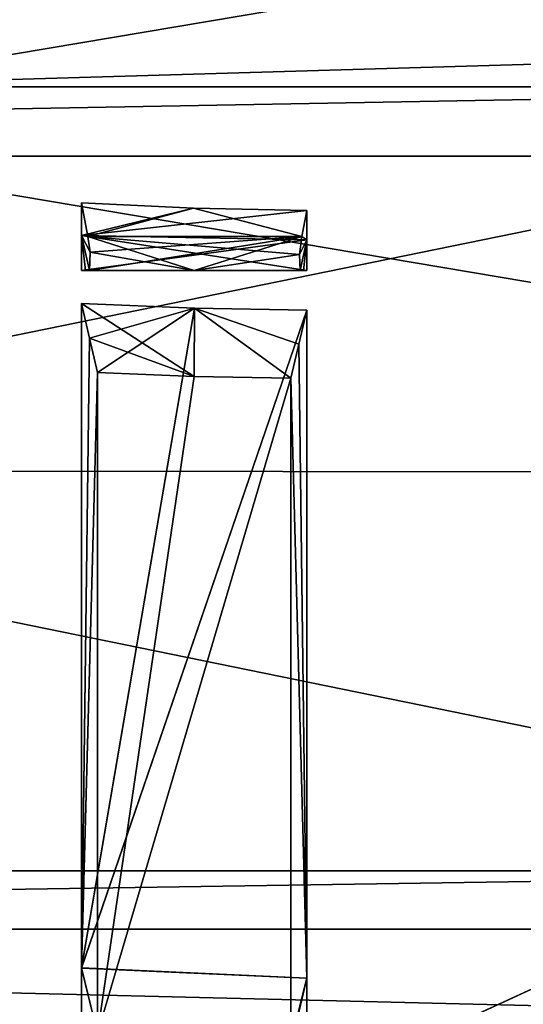
# Model space of a CAD drawing. Units: inches. Extents: x -5.3 to 2.7, y -3.8 to 7.8.
# Drawn here: x -1 to -0.9, y 0.9 to 1.1 of the extents above; entities that cross this region are included whole.
import ezdxf

# ---------------------------------------------------------------- set-up
doc = ezdxf.new("R2010")
doc.units = ezdxf.units.IN
doc.header["$LTSCALE"] = 65.185185
doc.header["$MEASUREMENT"] = 0
for name, color, linetype in [('1317', 7, 'CONTINUOUS'), ('1326', 7, 'CONTINUOUS'), ('1327', 7, 'CONTINUOUS'), ('1341', 7, 'CONTINUOUS'), ('1342', 7, 'CONTINUOUS'), ('1549', 7, 'CONTINUOUS'), ('1550', 7, 'CONTINUOUS'), ('1551', 7, 'CONTINUOUS'), ('1552', 7, 'CONTINUOUS'), ('1553', 7, 'CONTINUOUS'), ('1554', 7, 'CONTINUOUS'), ('1555', 7, 'CONTINUOUS'), ('1556', 7, 'CONTINUOUS'), ('1557', 7, 'CONTINUOUS'), ('1558', 7, 'CONTINUOUS'), ('1559', 7, 'CONTINUOUS'), ('1560', 7, 'CONTINUOUS'), ('1561', 7, 'CONTINUOUS'), ('1562', 7, 'CONTINUOUS'), ('1563', 7, 'CONTINUOUS'), ('1772', 7, 'CONTINUOUS'), ('1773', 7, 'CONTINUOUS')]:
    doc.layers.add(name, color=color, linetype=linetype)

msp = doc.modelspace()

# ---------------------------------------------------------------- linework, layer by layer
at = {"layer": '1317', "color": 202, "linetype": 'Continuous', "true_color": 0x8a2be2}
for points in [[(-1.61653, 1.08714, 0.88705), (-0.70953, 1.11373, 0.85437), (-0.77153, 1.22512, 0.69), (-1.61653, 1.08714, 0.88705)], [(-1.61653, 1.22512, 0.69001), (-1.61653, 1.08714, 0.88705), (-0.77153, 1.22512, 0.69), (-1.61653, 1.22512, 0.69001)], [(-0.77153, 1.08714, 0.88705), (-0.70953, 1.11373, 0.85437), (-1.61653, 1.08714, 0.88705), (-0.77153, 1.08714, 0.88705)], [(-0.77154, 0.91705, -1.05714), (-0.70954, 0.89493, -1.07531), (-1.61654, 0.91705, -1.05713), (-0.77154, 0.91705, -1.05714)], [(-1.61654, 0.91705, -1.05713), (-0.70954, 0.89493, -1.07531), (-0.77154, 0.72, -1.19511), (-1.61654, 0.91705, -1.05713)], [(-1.61654, 0.91705, -1.05713), (-0.77154, 0.72, -1.19511), (-1.61654, 0.72, -1.19511), (-1.61654, 0.91705, -1.05713)]]:
    msp.add_3dface(points, dxfattribs=at)
at = {"layer": '1326', "color": 202, "linetype": 'Continuous', "true_color": 0x8a2be2}
for points in [[(-0.77154, 0.91705, -1.05714), (-1.61654, 0.91705, -1.05713), (-0.77154, 0.9299, -1.07246), (-0.77154, 0.91705, -1.05714)], [(-0.77154, 0.9299, -1.07246), (-1.61654, 0.91705, -1.05713), (-1.61654, 0.9299, -1.07245), (-0.77154, 0.9299, -1.07246)]]:
    msp.add_3dface(points, dxfattribs=at)
at = {"layer": '1327', "color": 202, "linetype": 'Continuous', "true_color": 0x8a2be2}
for points in [[(-0.77154, 1.24244, -0.7), (-0.77154, 1.10246, -0.89987), (-1.61654, 1.24244, -0.69999), (-0.77154, 1.24244, -0.7)], [(-0.77154, 1.10246, -0.89987), (-1.61654, 1.10246, -0.89986), (-1.61654, 1.24244, -0.69999), (-0.77154, 1.10246, -0.89987)], [(-0.77154, 1.10246, -0.89987), (-0.77154, 0.9299, -1.07246), (-1.61654, 1.10246, -0.89986), (-0.77154, 1.10246, -0.89987)], [(-0.77154, 0.9299, -1.07246), (-1.61654, 0.9299, -1.07245), (-1.61654, 1.10246, -0.89986), (-0.77154, 0.9299, -1.07246)]]:
    msp.add_3dface(points, dxfattribs=at)
at = {"layer": '1341', "color": 202, "linetype": 'Continuous', "true_color": 0x8a2be2}
for points in [[(-0.77153, 1.08714, 0.88705), (-1.61653, 1.08714, 0.88705), (-0.77153, 1.10246, 0.89991), (-0.77153, 1.08714, 0.88705)], [(-0.77153, 1.10246, 0.89991), (-1.61653, 1.08714, 0.88705), (-1.61653, 1.10246, 0.89991), (-0.77153, 1.10246, 0.89991)]]:
    msp.add_3dface(points, dxfattribs=at)
at = {"layer": '1342', "color": 202, "linetype": 'Continuous', "true_color": 0x8a2be2}
for points in [[(-0.77153, 0.92987, 1.07246), (-0.77153, 1.10246, 0.89991), (-1.61653, 0.92987, 1.07247), (-0.77153, 0.92987, 1.07246)], [(-0.77153, 1.10246, 0.89991), (-1.61653, 1.10246, 0.89991), (-1.61653, 0.92987, 1.07247), (-0.77153, 1.10246, 0.89991)], [(-0.77153, 0.73, 1.21244), (-0.77153, 0.92987, 1.07246), (-1.61653, 0.73, 1.21244), (-0.77153, 0.73, 1.21244)], [(-0.77153, 0.92987, 1.07246), (-1.61653, 0.92987, 1.07247), (-1.61653, 0.73, 1.21244), (-0.77153, 0.92987, 1.07246)]]:
    msp.add_3dface(points, dxfattribs=at)
at = {"layer": '1549', "linetype": 'Continuous'}
for points in [[(-1.02477, 1.07691, -0.32603), (-1.02341, 1.06949, -0.33136), (-1.02477, 1.06969, -0.34836), (-1.02477, 1.07691, -0.32603)], [(-1.0239, 1.062, -0.35999), (-1.02477, 1.062, -0.37052), (-1.02477, 1.06969, -0.34836), (-1.0239, 1.062, -0.35999)], [(-1.02304, 1.062, -0.34946), (-1.0239, 1.062, -0.35999), (-1.02477, 1.06969, -0.34836), (-1.02304, 1.062, -0.34946)], [(-1.02292, 1.06602, -0.33576), (-1.02304, 1.062, -0.34946), (-1.02477, 1.06969, -0.34836), (-1.02292, 1.06602, -0.33576)], [(-1.02341, 1.06949, -0.33136), (-1.02292, 1.06602, -0.33576), (-1.02477, 1.06969, -0.34836), (-1.02341, 1.06949, -0.33136)]]:
    msp.add_3dface(points, dxfattribs=at)
at = {"layer": '1550', "linetype": 'Continuous'}
for points in [[(-0.97523, 1.07522, -0.33141), (-0.97523, 1.06879, -0.35103), (-0.97627, 1.06947, -0.33562), (-0.97523, 1.07522, -0.33141)], [(-0.97627, 1.06947, -0.33562), (-0.97523, 1.06879, -0.35103), (-0.97682, 1.06553, -0.34063), (-0.97627, 1.06947, -0.33562)], [(-0.97682, 1.06553, -0.34063), (-0.97523, 1.06879, -0.35103), (-0.97664, 1.062, -0.35343), (-0.97682, 1.06553, -0.34063)], [(-0.97523, 1.06879, -0.35103), (-0.97523, 1.062, -0.37052), (-0.97664, 1.062, -0.35343), (-0.97523, 1.06879, -0.35103)], [(-0.97664, 1.062, -0.35343), (-0.97523, 1.062, -0.37052), (-0.97594, 1.062, -0.36197), (-0.97664, 1.062, -0.35343)]]:
    msp.add_3dface(points, dxfattribs=at)
at = {"layer": '1551', "color": 202, "linetype": 'Continuous', "true_color": 0x8a2be2}
for points in [[(-1.02477, 1.07691, -0.32603), (-1.02477, 1.06969, -0.34836), (-1.00013, 1.07573, -0.3298), (-1.02477, 1.07691, -0.32603)], [(-1.02477, 1.06969, -0.34836), (-0.97523, 1.07522, -0.33141), (-1.00013, 1.07573, -0.3298), (-1.02477, 1.06969, -0.34836)], [(-1.02477, 1.06969, -0.34836), (-0.97523, 1.06879, -0.35103), (-0.97523, 1.07522, -0.33141), (-1.02477, 1.06969, -0.34836)], [(-1.02477, 1.06969, -0.34836), (-1.02477, 1.062, -0.37052), (-0.97523, 1.06879, -0.35103), (-1.02477, 1.06969, -0.34836)], [(-1.02477, 1.062, -0.37052), (-0.97523, 1.062, -0.37052), (-0.97523, 1.06879, -0.35103), (-1.02477, 1.062, -0.37052)]]:
    msp.add_3dface(points, dxfattribs=at)
at = {"layer": '1552', "linetype": 'Continuous'}
for points in [[(-1.02477, 1.062, -0.37052), (-1.0239, 1.062, -0.35999), (-0.97523, 1.062, -0.37052), (-1.02477, 1.062, -0.37052)], [(-1.0239, 1.062, -0.35999), (-1.02304, 1.062, -0.34946), (-1.00002, 1.062, -0.35217), (-1.0239, 1.062, -0.35999)], [(-0.97523, 1.062, -0.37052), (-1.0239, 1.062, -0.35999), (-0.97594, 1.062, -0.36197), (-0.97523, 1.062, -0.37052)], [(-1.0239, 1.062, -0.35999), (-0.97664, 1.062, -0.35343), (-0.97594, 1.062, -0.36197), (-1.0239, 1.062, -0.35999)], [(-0.97664, 1.062, -0.35343), (-1.0239, 1.062, -0.35999), (-1.00002, 1.062, -0.35217), (-0.97664, 1.062, -0.35343)]]:
    msp.add_3dface(points, dxfattribs=at)
at = {"layer": '1553', "linetype": 'Continuous'}
for points in [[(-1.02341, 1.06949, -0.33136), (-1.02477, 1.07691, -0.32603), (-1.00013, 1.07573, -0.3298), (-1.02341, 1.06949, -0.33136)], [(-0.97627, 1.06947, -0.33562), (-1.02341, 1.06949, -0.33136), (-1.00013, 1.07573, -0.3298), (-0.97627, 1.06947, -0.33562)], [(-0.97523, 1.07522, -0.33141), (-0.97627, 1.06947, -0.33562), (-1.00013, 1.07573, -0.3298), (-0.97523, 1.07522, -0.33141)], [(-1.02292, 1.06602, -0.33576), (-1.02341, 1.06949, -0.33136), (-0.97627, 1.06947, -0.33562), (-1.02292, 1.06602, -0.33576)], [(-1.02304, 1.062, -0.34946), (-1.02292, 1.06602, -0.33576), (-0.97627, 1.06947, -0.33562), (-1.02304, 1.062, -0.34946)], [(-1.02304, 1.062, -0.34946), (-0.97627, 1.06947, -0.33562), (-1.00002, 1.062, -0.35217), (-1.02304, 1.062, -0.34946)], [(-0.97627, 1.06947, -0.33562), (-0.97682, 1.06553, -0.34063), (-1.00002, 1.062, -0.35217), (-0.97627, 1.06947, -0.33562)], [(-0.97682, 1.06553, -0.34063), (-0.97664, 1.062, -0.35343), (-1.00002, 1.062, -0.35217), (-0.97682, 1.06553, -0.34063)]]:
    msp.add_3dface(points, dxfattribs=at)
at = {"layer": '1554', "linetype": 'Continuous'}
for points in [[(-1.02128, 1.03956, 0.39063), (-1.02128, 0.8941, 0.65203), (-1.00002, 1.0387, 0.39284), (-1.02128, 1.03956, 0.39063)], [(-1.02128, 0.89409, -0.65203), (-1.02128, 1.03956, -0.39063), (-1.00002, 1.0387, -0.39284), (-1.02128, 0.89409, -0.65203)], [(-1.00002, 1.0387, 0.39284), (-1.02128, 0.8941, 0.65203), (-0.97872, 1.03829, 0.3939), (-1.00002, 1.0387, 0.39284)], [(-0.97872, 1.03829, -0.3939), (-1.02128, 0.89409, -0.65203), (-1.00002, 1.0387, -0.39284), (-0.97872, 1.03829, -0.3939)], [(-0.97872, 1.03829, 0.3939), (-1.02128, 0.8941, 0.65203), (-0.97872, 0.8922, 0.65454), (-0.97872, 1.03829, 0.3939)], [(-0.97872, 0.8922, -0.65454), (-1.02128, 0.89409, -0.65203), (-0.97872, 1.03829, -0.3939), (-0.97872, 0.8922, -0.65454)]]:
    msp.add_3dface(points, dxfattribs=at)
at = {"layer": '1555', "linetype": 'Continuous'}
for points in [[(-1.02477, 1.05474, -0.39015), (-1.02302, 1.04714, -0.39039), (-1.02477, 0.90848, -0.65618), (-1.02477, 1.05474, -0.39015)], [(-1.02477, 1.05474, 0.39015), (-1.02477, 0.90849, 0.65619), (-1.02302, 1.04714, 0.39039), (-1.02477, 1.05474, 0.39015)], [(-1.02477, 0.90849, 0.65619), (-1.02128, 1.03956, 0.39063), (-1.02302, 1.04714, 0.39039), (-1.02477, 0.90849, 0.65619)], [(-1.02128, 1.03956, -0.39063), (-1.02477, 0.90848, -0.65618), (-1.02302, 1.04714, -0.39039), (-1.02128, 1.03956, -0.39063)], [(-1.02128, 0.8941, 0.65203), (-1.02128, 1.03956, 0.39063), (-1.02477, 0.90849, 0.65619), (-1.02128, 0.8941, 0.65203)], [(-1.02128, 1.03956, -0.39063), (-1.02128, 0.89409, -0.65203), (-1.02477, 0.90848, -0.65618), (-1.02128, 1.03956, -0.39063)], [(-1.02477, 0.69488, 0.87193), (-1.02128, 0.8941, 0.65203), (-1.02477, 0.90849, 0.65619), (-1.02477, 0.69488, 0.87193)], [(-1.02477, 0.90848, -0.65618), (-1.02128, 0.89409, -0.65203), (-1.02477, 0.69487, -0.87192), (-1.02477, 0.90848, -0.65618)]]:
    msp.add_3dface(points, dxfattribs=at)
at = {"layer": '1556', "linetype": 'Continuous'}
for points in [[(-0.97523, 1.05328, 0.39396), (-0.97698, 1.04578, 0.39394), (-0.97523, 0.90628, 0.65913), (-0.97523, 1.05328, 0.39396)], [(-0.97698, 1.04577, -0.39394), (-0.97523, 1.05328, -0.39396), (-0.97523, 0.90628, -0.65912), (-0.97698, 1.04577, -0.39394)], [(-0.97872, 1.03829, 0.3939), (-0.97523, 0.90628, 0.65913), (-0.97698, 1.04578, 0.39394), (-0.97872, 1.03829, 0.3939)], [(-0.97872, 1.03829, -0.3939), (-0.97698, 1.04577, -0.39394), (-0.97523, 0.90628, -0.65912), (-0.97872, 1.03829, -0.3939)], [(-0.97872, 1.03829, 0.3939), (-0.97872, 0.8922, 0.65454), (-0.97523, 0.90628, 0.65913), (-0.97872, 1.03829, 0.3939)], [(-0.97872, 0.8922, -0.65454), (-0.97872, 1.03829, -0.3939), (-0.97523, 0.90628, -0.65912), (-0.97872, 0.8922, -0.65454)], [(-0.97523, 0.90628, 0.65913), (-0.97872, 0.8922, 0.65454), (-0.97523, 0.69228, 0.8739), (-0.97523, 0.90628, 0.65913)], [(-0.97523, 0.69227, -0.8739), (-0.97872, 0.8922, -0.65454), (-0.97523, 0.90628, -0.65912), (-0.97523, 0.69227, -0.8739)]]:
    msp.add_3dface(points, dxfattribs=at)
at = {"layer": '1557', "color": 202, "linetype": 'Continuous', "true_color": 0x8a2be2}
for points in [[(-1.02477, 1.05474, -0.39015), (-1.02477, 0.90848, -0.65618), (-0.99992, 1.05371, -0.39285), (-1.02477, 1.05474, -0.39015)], [(-1.02477, 0.90849, 0.65619), (-1.02477, 1.05474, 0.39015), (-0.99991, 1.05371, 0.39285), (-1.02477, 0.90849, 0.65619)], [(-1.02477, 0.90848, -0.65618), (-0.97523, 1.05328, -0.39396), (-0.99992, 1.05371, -0.39285), (-1.02477, 0.90848, -0.65618)], [(-0.97523, 1.05328, 0.39396), (-1.02477, 0.90849, 0.65619), (-0.99991, 1.05371, 0.39285), (-0.97523, 1.05328, 0.39396)], [(-0.97523, 1.05328, -0.39396), (-1.02477, 0.90848, -0.65618), (-0.97523, 0.90628, -0.65912), (-0.97523, 1.05328, -0.39396)], [(-1.02477, 0.90849, 0.65619), (-0.97523, 1.05328, 0.39396), (-0.97523, 0.90628, 0.65913), (-1.02477, 0.90849, 0.65619)], [(-1.02477, 0.69488, 0.87193), (-1.02477, 0.90849, 0.65619), (-0.97523, 0.90628, 0.65913), (-1.02477, 0.69488, 0.87193)], [(-1.02477, 0.90848, -0.65618), (-1.02477, 0.69487, -0.87192), (-0.97523, 0.90628, -0.65912), (-1.02477, 0.90848, -0.65618)], [(-1.02477, 0.69487, -0.87192), (-0.97523, 0.69227, -0.8739), (-0.97523, 0.90628, -0.65912), (-1.02477, 0.69487, -0.87192)], [(-1.02477, 0.69488, 0.87193), (-0.97523, 0.90628, 0.65913), (-0.97523, 0.69228, 0.8739), (-1.02477, 0.69488, 0.87193)]]:
    msp.add_3dface(points, dxfattribs=at)
at = {"layer": '1558', "linetype": 'Continuous'}
for points in [[(-1.02302, 1.04714, -0.39039), (-1.02477, 1.05474, -0.39015), (-0.99992, 1.05371, -0.39285), (-1.02302, 1.04714, -0.39039)], [(-1.02477, 1.05474, 0.39015), (-1.02302, 1.04714, 0.39039), (-1.00002, 1.0387, 0.39284), (-1.02477, 1.05474, 0.39015)], [(-1.02477, 1.05474, 0.39015), (-1.00002, 1.0387, 0.39284), (-0.99991, 1.05371, 0.39285), (-1.02477, 1.05474, 0.39015)], [(-1.02128, 1.03956, -0.39063), (-1.02302, 1.04714, -0.39039), (-0.99992, 1.05371, -0.39285), (-1.02128, 1.03956, -0.39063)], [(-1.00002, 1.0387, -0.39284), (-1.02128, 1.03956, -0.39063), (-0.99992, 1.05371, -0.39285), (-1.00002, 1.0387, -0.39284)], [(-1.00002, 1.0387, 0.39284), (-0.97872, 1.03829, 0.3939), (-0.99991, 1.05371, 0.39285), (-1.00002, 1.0387, 0.39284)], [(-0.97872, 1.03829, -0.3939), (-1.00002, 1.0387, -0.39284), (-0.99992, 1.05371, -0.39285), (-0.97872, 1.03829, -0.3939)], [(-0.97698, 1.04577, -0.39394), (-0.97872, 1.03829, -0.3939), (-0.99992, 1.05371, -0.39285), (-0.97698, 1.04577, -0.39394)], [(-0.97523, 1.05328, -0.39396), (-0.97698, 1.04577, -0.39394), (-0.99992, 1.05371, -0.39285), (-0.97523, 1.05328, -0.39396)], [(-0.97872, 1.03829, 0.3939), (-0.97698, 1.04578, 0.39394), (-0.99991, 1.05371, 0.39285), (-0.97872, 1.03829, 0.3939)], [(-0.97698, 1.04578, 0.39394), (-0.97523, 1.05328, 0.39396), (-0.99991, 1.05371, 0.39285), (-0.97698, 1.04578, 0.39394)], [(-1.02302, 1.04714, 0.39039), (-1.02128, 1.03956, 0.39063), (-1.00002, 1.0387, 0.39284), (-1.02302, 1.04714, 0.39039)]]:
    msp.add_3dface(points, dxfattribs=at)
at = {"layer": '1559', "linetype": 'Continuous'}
for points in [[(-1.02477, 1.07691, 0.32603), (-1.02477, 1.06969, 0.34836), (-1.0234, 1.06949, 0.33136), (-1.02477, 1.07691, 0.32603)], [(-1.02477, 1.062, 0.37053), (-1.02304, 1.062, 0.34946), (-1.02477, 1.06969, 0.34836), (-1.02477, 1.062, 0.37053)], [(-1.02477, 1.06969, 0.34836), (-1.02304, 1.062, 0.34946), (-1.02292, 1.06602, 0.33576), (-1.02477, 1.06969, 0.34836)], [(-1.0234, 1.06949, 0.33136), (-1.02477, 1.06969, 0.34836), (-1.02292, 1.06602, 0.33576), (-1.0234, 1.06949, 0.33136)], [(-1.02389, 1.062, 0.35999), (-1.02304, 1.062, 0.34946), (-1.02477, 1.062, 0.37053), (-1.02389, 1.062, 0.35999)]]:
    msp.add_3dface(points, dxfattribs=at)
at = {"layer": '1560', "linetype": 'Continuous'}
for points in [[(-0.97523, 1.07522, 0.33141), (-0.97627, 1.06947, 0.33562), (-0.97523, 1.06879, 0.35103), (-0.97523, 1.07522, 0.33141)], [(-0.97627, 1.06947, 0.33562), (-0.97682, 1.06553, 0.34064), (-0.97523, 1.06879, 0.35103), (-0.97627, 1.06947, 0.33562)], [(-0.97682, 1.06553, 0.34064), (-0.97664, 1.062, 0.35343), (-0.97523, 1.06879, 0.35103), (-0.97682, 1.06553, 0.34064)], [(-0.97523, 1.06879, 0.35103), (-0.97664, 1.062, 0.35343), (-0.97594, 1.062, 0.36197), (-0.97523, 1.06879, 0.35103)], [(-0.97523, 1.062, 0.37053), (-0.97523, 1.06879, 0.35103), (-0.97594, 1.062, 0.36197), (-0.97523, 1.062, 0.37053)]]:
    msp.add_3dface(points, dxfattribs=at)
at = {"layer": '1561', "color": 202, "linetype": 'Continuous', "true_color": 0x8a2be2}
for points in [[(-1.02477, 1.06969, 0.34836), (-1.02477, 1.07691, 0.32603), (-1.00014, 1.07573, 0.32979), (-1.02477, 1.06969, 0.34836)], [(-0.97523, 1.07522, 0.33141), (-1.02477, 1.06969, 0.34836), (-1.00014, 1.07573, 0.32979), (-0.97523, 1.07522, 0.33141)], [(-1.02477, 1.06969, 0.34836), (-0.97523, 1.07522, 0.33141), (-0.97523, 1.06879, 0.35103), (-1.02477, 1.06969, 0.34836)], [(-1.02477, 1.062, 0.37053), (-1.02477, 1.06969, 0.34836), (-0.97523, 1.062, 0.37053), (-1.02477, 1.062, 0.37053)], [(-1.02477, 1.06969, 0.34836), (-0.97523, 1.06879, 0.35103), (-0.97523, 1.062, 0.37053), (-1.02477, 1.06969, 0.34836)]]:
    msp.add_3dface(points, dxfattribs=at)
at = {"layer": '1562', "linetype": 'Continuous'}
for points in [[(-1.02389, 1.062, 0.35999), (-1.02477, 1.062, 0.37053), (-0.97594, 1.062, 0.36197), (-1.02389, 1.062, 0.35999)], [(-1.02477, 1.062, 0.37053), (-0.97523, 1.062, 0.37053), (-0.97594, 1.062, 0.36197), (-1.02477, 1.062, 0.37053)], [(-1.02304, 1.062, 0.34946), (-1.02389, 1.062, 0.35999), (-1.00002, 1.062, 0.35217), (-1.02304, 1.062, 0.34946)], [(-0.97664, 1.062, 0.35343), (-1.02389, 1.062, 0.35999), (-0.97594, 1.062, 0.36197), (-0.97664, 1.062, 0.35343)], [(-1.02389, 1.062, 0.35999), (-0.97664, 1.062, 0.35343), (-1.00002, 1.062, 0.35217), (-1.02389, 1.062, 0.35999)]]:
    msp.add_3dface(points, dxfattribs=at)
at = {"layer": '1563', "linetype": 'Continuous'}
for points in [[(-1.02477, 1.07691, 0.32603), (-1.0234, 1.06949, 0.33136), (-1.00014, 1.07573, 0.32979), (-1.02477, 1.07691, 0.32603)], [(-1.0234, 1.06949, 0.33136), (-0.97627, 1.06947, 0.33562), (-1.00014, 1.07573, 0.32979), (-1.0234, 1.06949, 0.33136)], [(-0.97627, 1.06947, 0.33562), (-0.97523, 1.07522, 0.33141), (-1.00014, 1.07573, 0.32979), (-0.97627, 1.06947, 0.33562)], [(-1.0234, 1.06949, 0.33136), (-1.02292, 1.06602, 0.33576), (-1.00002, 1.062, 0.35217), (-1.0234, 1.06949, 0.33136)], [(-1.0234, 1.06949, 0.33136), (-0.97682, 1.06553, 0.34064), (-0.97627, 1.06947, 0.33562), (-1.0234, 1.06949, 0.33136)], [(-0.97682, 1.06553, 0.34064), (-1.0234, 1.06949, 0.33136), (-1.00002, 1.062, 0.35217), (-0.97682, 1.06553, 0.34064)], [(-1.02292, 1.06602, 0.33576), (-1.02304, 1.062, 0.34946), (-1.00002, 1.062, 0.35217), (-1.02292, 1.06602, 0.33576)], [(-0.97664, 1.062, 0.35343), (-0.97682, 1.06553, 0.34064), (-1.00002, 1.062, 0.35217), (-0.97664, 1.062, 0.35343)]]:
    msp.add_3dface(points, dxfattribs=at)
at = {"layer": '1772', "color": 202, "linetype": 'Continuous', "true_color": 0x8a2be2}
for points in [[(-0.67854, 1.1705, 0), (-0.67854, 1.0177, -0.57025), (-1.58454, 1.1705, 0.00001), (-0.67854, 1.1705, 0)], [(-1.58454, 1.1705, 0.00001), (-0.67854, 1.0177, -0.57025), (-1.58454, 1.01795, -0.56979), (-1.58454, 1.1705, 0.00001)], [(-1.58454, 1.01795, -0.56979), (-0.67854, 1.0177, -0.57025), (-1.58454, 0.60045, -0.98755), (-1.58454, 1.01795, -0.56979)], [(-0.67854, 1.0177, -0.57025), (-0.67854, 0.60025, -0.9877), (-1.58454, 0.60045, -0.98755), (-0.67854, 1.0177, -0.57025)]]:
    msp.add_3dface(points, dxfattribs=at)
at = {"layer": '1773', "color": 202, "linetype": 'Continuous', "true_color": 0x8a2be2}
for points in [[(-0.67854, 1.1705, 0), (-1.58454, 1.1705, 0.00001), (-1.58453, 1.0179, 0.56989), (-0.67854, 1.1705, 0)], [(-0.67853, 1.0177, 0.57025), (-0.67854, 1.1705, 0), (-1.58453, 1.0179, 0.56989), (-0.67853, 1.0177, 0.57025)], [(-1.58453, 0.60037, 0.98761), (-0.67853, 1.0177, 0.57025), (-1.58453, 1.0179, 0.56989), (-1.58453, 0.60037, 0.98761)], [(-0.67853, 0.60025, 0.98771), (-0.67853, 1.0177, 0.57025), (-1.58453, 0.60037, 0.98761), (-0.67853, 0.60025, 0.98771)]]:
    msp.add_3dface(points, dxfattribs=at)

doc.saveas('drawing.dxf')
